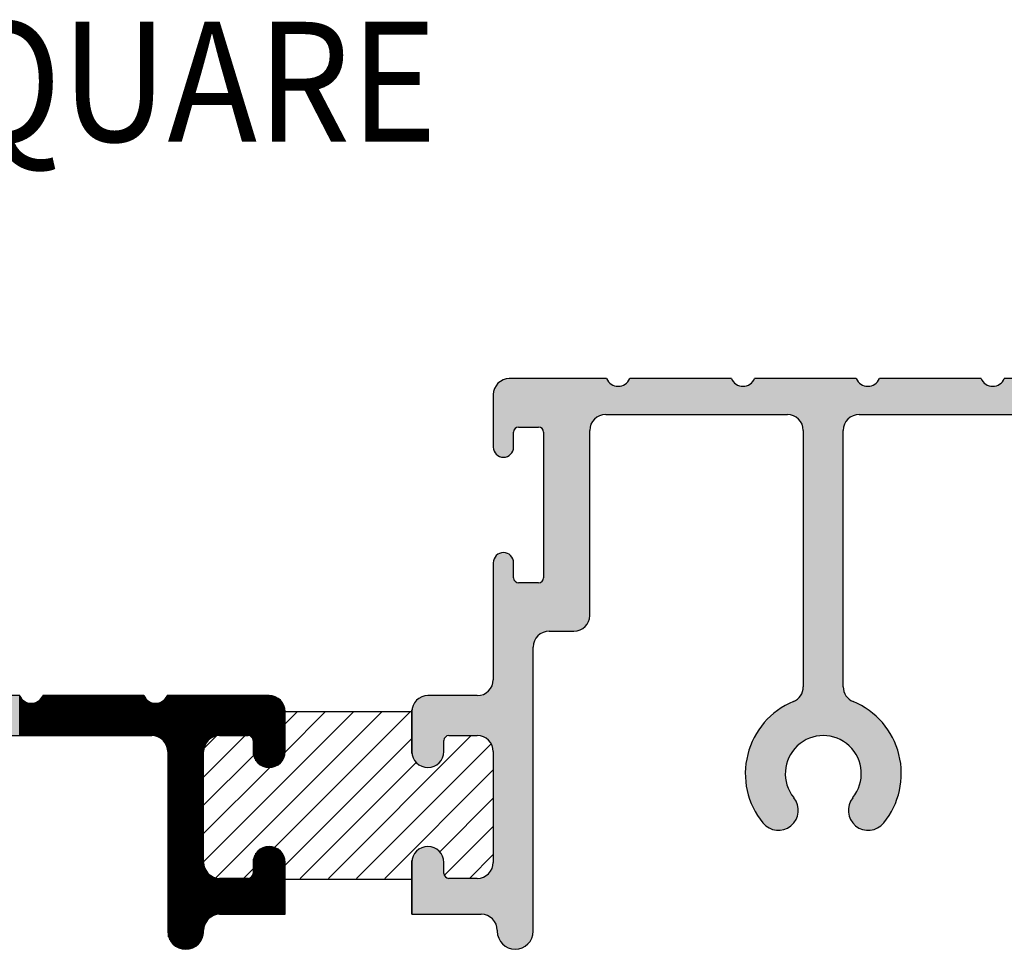
# Model space of a CAD drawing. Units: millimetres. Extents: x 2460 to 3326, y 1191 to 1471.
# Drawn here: x 3263 to 3288, y 1268 to 1292 of the extents above; entities that cross this region are included whole.
import ezdxf
from ezdxf.enums import TextEntityAlignment as Align

# ---------------------------------------------------------------- set-up
doc = ezdxf.new("R2010")
doc.units = ezdxf.units.MM
doc.layers.add('4', color=4, linetype='Continuous')
doc.styles.add('spec', font='calibrib.ttf', dxfattribs={"width": 0.9, "height": 2.4})

msp = doc.modelspace()

# ---------------------------------------------------------------- hatches: boundary and pattern name
h = msp.add_hatch(color=4)
h.dxf.hatch_style = 1
h.paths.add_polyline_path([(3277.904, 1281.876), (3282.451, 1281.876, -0.414214), (3282.851, 1281.476), (3282.851, 1275.059, -0.30338), (3282.604, 1274.69, 0.502646), (3281.839, 1271.651, 1), (3282.613, 1272.283, -2.107792), (3284.089, 1272.283, 1), (3284.863, 1271.651, 0.502646), (3284.098, 1274.69, -0.30338), (3283.851, 1275.059), (3283.851, 1281.476, -0.414214), (3284.251, 1281.876), (3289.416, 1281.876, -0.414214), (3289.816, 1281.476), (3289.816, 1268.888, 0.414214), (3290.216, 1268.488), (3290.316, 1268.488, 0.375793), (3290.713, 1268.835), (3290.713, 1282.429, 0.375793), (3290.316, 1282.776), (3287.882, 1282.776, -0.653427), (3287.3, 1282.776), (3284.757, 1282.776, -0.653427), (3284.175, 1282.776), (3281.632, 1282.776, -0.653427), (3281.05, 1282.776), (3278.507, 1282.776, -0.653427), (3277.925, 1282.776), (3275.491, 1282.776, 0.414214), (3275.091, 1282.376), (3275.091, 1281.061, 1), (3275.599, 1281.061), (3275.599, 1281.438, -0.414214), (3275.724, 1281.563), (3276.221, 1281.563, -0.414214), (3276.348, 1281.436), (3276.348, 1277.791, -0.414214), (3276.221, 1277.664), (3275.726, 1277.664, -0.414214), (3275.599, 1277.791), (3275.599, 1278.166, 1), (3275.091, 1278.166), (3275.091, 1275.238, -0.414214), (3274.691, 1274.838), (3273.454, 1274.838, 0.380429), (3273.056, 1274.485), (3273.056, 1273.392, 0.943284), (3273.854, 1273.438), (3273.854, 1273.713, -0.414214), (3273.979, 1273.838), (3274.691, 1273.838, -0.414214), (3275.091, 1273.438), (3275.091, 1270.663, -0.414214), (3274.691, 1270.263), (3273.979, 1270.263, -0.414214), (3273.854, 1270.388), (3273.854, 1270.663, 0.943284), (3273.056, 1270.71), (3273.056, 1269.363), (3274.791, 1269.363, -0.414214), (3275.191, 1268.963), (3275.191, 1268.938, 1), (3276.091, 1268.938), (3276.091, 1276.051, -0.414214), (3276.491, 1276.451), (3277.11, 1276.451, 0.414214), (3277.504, 1276.845), (3277.504, 1281.476, -0.414214)])
msp.add_hatch(color=4).paths.add_polyline_path([(3248.004, 1270.868), (3248.004, 1273.438, -0.414214), (3248.404, 1273.838), (3255.019, 1273.838, -0.485483), (3255.408, 1273.344, 0.234645), (3255.794, 1271.651, 1), (3256.568, 1272.283, -2.107792), (3258.044, 1272.283, 1), (3258.818, 1271.651, 0.234645), (3259.204, 1273.344, -0.485483), (3259.593, 1273.838), (3266.541, 1273.838, -0.414214), (3266.941, 1273.438), (3266.941, 1268.938, 0.9997), (3267.841, 1268.951, -0.422852), (3268.241, 1269.363), (3269.879, 1269.363), (3269.879, 1270.663, 1), (3269.079, 1270.663), (3269.079, 1270.388, -0.414214), (3268.954, 1270.263), (3268.241, 1270.263, -0.414214), (3267.841, 1270.663), (3267.841, 1273.438, -0.414214), (3268.241, 1273.838), (3268.954, 1273.838, -0.414214), (3269.079, 1273.713), (3269.079, 1273.438, 1), (3269.879, 1273.438), (3269.879, 1274.438, 0.414214), (3269.479, 1274.838), (3266.928, 1274.838, -0.653427), (3266.347, 1274.838), (3263.818, 1274.838, -0.653427), (3263.236, 1274.838), (3260.707, 1274.838, -0.653427), (3260.126, 1274.838), (3257.597, 1274.838, -0.653427), (3257.015, 1274.838), (3254.486, 1274.838, -0.653427), (3253.905, 1274.838), (3251.376, 1274.838, -0.653427), (3250.794, 1274.838), (3248.265, 1274.838, -0.653427), (3247.684, 1274.838), (3245.155, 1274.838, -0.653427), (3244.573, 1274.838), (3242.044, 1274.838, -0.653427), (3241.463, 1274.838), (3238.934, 1274.838, -0.653427), (3238.352, 1274.838), (3235.725, 1274.838, 0.153915), (3235.496, 1274.766), (3233.587, 1273.429, -0.653427), (3233.111, 1273.096), (3231.337, 1271.854, -0.653427), (3230.86, 1271.52), (3228.972, 1270.198, 0.244698), (3228.801, 1269.87), (3228.801, 1268.888, 0.451416), (3229.251, 1268.491, 0.451416), (3229.701, 1268.888), (3229.701, 1269.401, -0.244698), (3229.872, 1269.729), (3234.874, 1273.232, -0.606815), (3235.504, 1272.904), (3235.504, 1270.868, 0.422532), (3237.951, 1268.489, 0.518767), (3238.385, 1268.979, -1.116236), (3238.879, 1269.033), (3238.879, 1268.888, 0.414214), (3239.279, 1268.488), (3241.564, 1268.488), (3241.754, 1268.678), (3241.944, 1268.488), (3244.229, 1268.488, 0.495836), (3244.635, 1268.979, -1.116236), (3245.129, 1269.033), (3245.129, 1268.888, 0.434596), (3245.556, 1268.489, 0.422532)])

# ---------------------------------------------------------------- linework, layer by layer
at = {"color": 4, "ltscale": 6}
for p, q in [((3277.925, 1282.776), (3275.491, 1282.776)), ((3281.05, 1282.776), (3278.507, 1282.776)), ((3284.175, 1282.776), (3281.632, 1282.776)), ((3287.3, 1282.776), (3284.757, 1282.776)), ((3290.316, 1282.776), (3287.882, 1282.776)), ((3275.091, 1282.376), (3275.091, 1281.061)), ((3277.904, 1281.876), (3282.451, 1281.876)), ((3284.251, 1281.876), (3289.416, 1281.876)), ((3275.599, 1281.061), (3275.599, 1281.438)), ((3275.724, 1281.563), (3276.221, 1281.563)), ((3276.348, 1281.436), (3276.348, 1277.791)), ((3277.504, 1276.845), (3277.504, 1281.476)), ((3282.851, 1281.476), (3282.851, 1275.059)), ((3283.851, 1275.059), (3283.851, 1281.476)), ((3275.091, 1278.166), (3275.091, 1275.238)), ((3275.599, 1277.791), (3275.599, 1278.166)), ((3276.221, 1277.664), (3275.726, 1277.664)), ((3276.491, 1276.451), (3277.11, 1276.451)), ((3276.091, 1268.938), (3276.091, 1276.051)), ((3263.236, 1274.838), (3260.707, 1274.838)), ((3266.347, 1274.838), (3263.818, 1274.838)), ((3269.479, 1274.838), (3266.928, 1274.838)), ((3274.691, 1274.838), (3273.454, 1274.838)), ((3269.879, 1273.438), (3269.879, 1274.438)), ((3273.054, 1274.438), (3273.054, 1273.438)), ((3259.593, 1273.838), (3266.541, 1273.838)), ((3268.241, 1273.838), (3268.954, 1273.838)), ((3269.079, 1273.713), (3269.079, 1273.438)), ((3273.854, 1273.438), (3273.854, 1273.713)), ((3273.979, 1273.838), (3274.691, 1273.838)), ((3266.941, 1273.438), (3266.941, 1268.938)), ((3267.841, 1270.663), (3267.841, 1273.438)), ((3275.091, 1273.438), (3275.091, 1270.663)), ((3269.079, 1270.663), (3269.079, 1270.388)), ((3269.879, 1269.363), (3269.879, 1270.663)), ((3273.054, 1270.663), (3273.054, 1269.363)), ((3273.854, 1270.388), (3273.854, 1270.663)), ((3268.954, 1270.263), (3268.241, 1270.263)), ((3274.691, 1270.263), (3273.979, 1270.263)), ((3268.241, 1269.363), (3269.879, 1269.363)), ((3273.054, 1269.363), (3274.791, 1269.363)), ((3267.841, 1268.938), (3267.841, 1268.963)), ((3275.191, 1268.963), (3275.191, 1268.938))]:
    msp.add_line(p, q, dxfattribs=at)
at = {"color": 7, "linetype": 'Continuous'}
for p, q in [((3267.841, 1270.678), (3271.601, 1274.438)), ((3268.145, 1270.275), (3272.308, 1274.438)), ((3269.616, 1271.039), (3273.015, 1274.438)), ((3269.878, 1273.422), (3270.894, 1274.438)), ((3269.879, 1274.13), (3270.187, 1274.438)), ((3267.841, 1272.799), (3268.88, 1273.838)), ((3267.848, 1273.514), (3268.165, 1273.831)), ((3269.879, 1270.594), (3273.054, 1273.769)), ((3270.962, 1270.263), (3274.537, 1273.838)), ((3271.669, 1270.263), (3275.04, 1273.634)), ((3267.841, 1272.092), (3269.09, 1273.342)), ((3267.841, 1271.385), (3269.494, 1273.038)), ((3270.255, 1270.263), (3273.159, 1273.168)), ((3272.376, 1270.263), (3275.091, 1272.978)), ((3273.751, 1270.931), (3275.091, 1272.271)), ((3273.864, 1270.337), (3275.091, 1271.564)), ((3274.497, 1270.263), (3275.091, 1270.857)), ((3268.84, 1270.263), (3269.079, 1270.501))]:
    msp.add_line(p, q, dxfattribs=at)
at = {"color": 4}
msp.add_line((3269.879, 1274.438), (3273.054, 1274.438), dxfattribs=at)
at = {"color": 7, "ltscale": 6}
msp.add_line((3273.047, 1270.237), (3269.872, 1270.237), dxfattribs=at)
at = {"color": 4, "ltscale": 6}
for centre, radius, start, end in [((3275.491, 1282.376), 0.4, 90, 180), ((3278.216, 1282.903), 0.318, 203.6767, 336.3233), ((3281.341, 1282.903), 0.317, 203.6767, 336.3233), ((3284.466, 1282.903), 0.317, 203.6767, 336.3233), ((3287.591, 1282.903), 0.318, 203.6767, 336.3233), ((3277.904, 1281.476), 0.4, 90, 180), ((3282.451, 1281.476), 0.4, 0, 90), ((3284.251, 1281.476), 0.4, 90, 180), ((3275.724, 1281.438), 0.125, 90, 180), ((3276.221, 1281.436), 0.127, 0, 90), ((3275.345, 1281.061), 0.254, 180, 360), ((3275.345, 1278.166), 0.254, 360, 180), ((3275.726, 1277.791), 0.127, 180, 270), ((3276.221, 1277.791), 0.127, 270, 360), ((3277.11, 1276.845), 0.394, 270, 360), ((3276.491, 1276.051), 0.4, 90, 180), ((3274.691, 1275.238), 0.4, 270, 360), ((3282.451, 1275.059), 0.4, 292.4931, 0), ((3284.251, 1275.059), 0.4, 180, 247.5069), ((3263.527, 1274.966), 0.318, 203.6767, 336.3233), ((3266.638, 1274.966), 0.318, 203.6767, 336.3233), ((3269.479, 1274.438), 0.4, 360, 90), ((3273.454, 1274.438), 0.4, 90, 180), ((3283.351, 1272.886), 1.952, 112.4931, 219.2379), ((3283.351, 1272.886), 1.953, 320.7621, 67.5069), ((3266.541, 1273.438), 0.4, 0, 90), ((3268.241, 1273.438), 0.4, 90, 180), ((3268.954, 1273.713), 0.125, 0, 90), ((3273.979, 1273.713), 0.125, 90, 180), ((3274.691, 1273.438), 0.4, 360, 90), ((3283.351, 1272.886), 0.952, 320.7621, 219.2379), ((3269.479, 1273.438), 0.4, 180, 0), ((3273.454, 1273.438), 0.4, 180, 0), ((3282.226, 1271.967), 0.5, 219.2379, 39.2379), ((3284.476, 1271.967), 0.5, 140.7621, 320.7621), ((3269.479, 1270.663), 0.4, 360, 180), ((3273.454, 1270.663), 0.4, 360, 180), ((3268.241, 1270.663), 0.4, 180, 270), ((3274.691, 1270.663), 0.4, 270, 360), ((3268.954, 1270.388), 0.125, 270, 0), ((3273.979, 1270.388), 0.125, 180, 270), ((3268.241, 1268.963), 0.4, 90, 180), ((3274.791, 1268.963), 0.4, 0, 90), ((3267.391, 1268.938), 0.45, 180, 0), ((3275.641, 1268.938), 0.45, 180, 0)]:
    msp.add_arc(centre, radius, start, end, dxfattribs=at)
at = {"layer": '4', "color": 4, "linetype": 'Continuous'}
for p, q in [((3263.244, 1273.838), (3263.244, 1274.822)), ((3263.275, 1273.838), (3263.275, 1274.773)), ((3263.306, 1273.838), (3263.306, 1274.737)), ((3263.338, 1273.838), (3263.338, 1274.711)), ((3263.369, 1273.838), (3263.369, 1274.69)), ((3263.4, 1273.838), (3263.4, 1274.675)), ((3263.65, 1273.838), (3263.65, 1274.673)), ((3263.681, 1273.838), (3263.681, 1274.688)), ((3263.713, 1273.838), (3263.713, 1274.708)), ((3263.744, 1273.838), (3263.744, 1274.734)), ((3263.775, 1273.838), (3263.775, 1274.767)), ((3263.806, 1273.838), (3263.806, 1274.814)), ((3263.838, 1273.838), (3263.838, 1274.838)), ((3263.869, 1273.838), (3263.869, 1274.838)), ((3263.9, 1273.838), (3263.9, 1274.838)), ((3263.931, 1273.838), (3263.931, 1274.838)), ((3263.963, 1273.838), (3263.963, 1274.838)), ((3263.994, 1273.838), (3263.994, 1274.838)), ((3264.025, 1273.838), (3264.025, 1274.838)), ((3264.056, 1273.838), (3264.056, 1274.838)), ((3264.088, 1273.838), (3264.088, 1274.838)), ((3264.119, 1273.838), (3264.119, 1274.838)), ((3264.15, 1273.838), (3264.15, 1274.838)), ((3264.181, 1273.838), (3264.181, 1274.838)), ((3264.213, 1273.838), (3264.213, 1274.838)), ((3264.244, 1273.838), (3264.244, 1274.838)), ((3264.275, 1273.838), (3264.275, 1274.838)), ((3264.306, 1273.838), (3264.306, 1274.838)), ((3264.338, 1273.838), (3264.338, 1274.838)), ((3264.369, 1273.838), (3264.369, 1274.838)), ((3264.4, 1273.838), (3264.4, 1274.838)), ((3264.431, 1273.838), (3264.431, 1274.838)), ((3264.463, 1273.838), (3264.463, 1274.838)), ((3264.494, 1273.838), (3264.494, 1274.838)), ((3264.525, 1273.838), (3264.525, 1274.838)), ((3264.556, 1273.838), (3264.556, 1274.838)), ((3264.588, 1273.838), (3264.588, 1274.838)), ((3264.619, 1273.838), (3264.619, 1274.838)), ((3264.65, 1273.838), (3264.65, 1274.838)), ((3264.681, 1273.838), (3264.681, 1274.838)), ((3264.713, 1273.838), (3264.713, 1274.838)), ((3264.744, 1273.838), (3264.744, 1274.838)), ((3264.775, 1273.838), (3264.775, 1274.838)), ((3264.806, 1273.838), (3264.806, 1274.838)), ((3264.838, 1273.838), (3264.838, 1274.838)), ((3264.869, 1273.838), (3264.869, 1274.838)), ((3264.9, 1273.838), (3264.9, 1274.838)), ((3264.931, 1273.838), (3264.931, 1274.838)), ((3264.963, 1273.838), (3264.963, 1274.838)), ((3264.994, 1273.838), (3264.994, 1274.838)), ((3265.025, 1273.838), (3265.025, 1274.838)), ((3265.056, 1273.838), (3265.056, 1274.838)), ((3265.088, 1273.838), (3265.088, 1274.838)), ((3265.119, 1273.838), (3265.119, 1274.838)), ((3265.15, 1273.838), (3265.15, 1274.838)), ((3265.181, 1273.838), (3265.181, 1274.838)), ((3265.213, 1273.838), (3265.213, 1274.838)), ((3265.244, 1273.838), (3265.244, 1274.838)), ((3265.275, 1273.838), (3265.275, 1274.838)), ((3265.306, 1273.838), (3265.306, 1274.838)), ((3265.338, 1273.838), (3265.338, 1274.838)), ((3265.369, 1273.838), (3265.369, 1274.838)), ((3265.4, 1273.838), (3265.4, 1274.838)), ((3265.431, 1273.838), (3265.431, 1274.838)), ((3265.463, 1273.838), (3265.463, 1274.838)), ((3265.494, 1273.838), (3265.494, 1274.838)), ((3265.525, 1273.838), (3265.525, 1274.838)), ((3265.556, 1273.838), (3265.556, 1274.838)), ((3265.588, 1273.838), (3265.588, 1274.838)), ((3265.619, 1273.838), (3265.619, 1274.838)), ((3265.65, 1273.838), (3265.65, 1274.838)), ((3265.681, 1273.838), (3265.681, 1274.838)), ((3265.713, 1273.838), (3265.713, 1274.838)), ((3265.744, 1273.838), (3265.744, 1274.838)), ((3265.775, 1273.838), (3265.775, 1274.838)), ((3265.806, 1273.838), (3265.806, 1274.838)), ((3265.838, 1273.838), (3265.838, 1274.838)), ((3265.869, 1273.838), (3265.869, 1274.838)), ((3265.9, 1273.838), (3265.9, 1274.838)), ((3265.931, 1273.838), (3265.931, 1274.838)), ((3265.963, 1273.838), (3265.963, 1274.838)), ((3265.994, 1273.838), (3265.994, 1274.838)), ((3266.025, 1273.838), (3266.025, 1274.838)), ((3266.056, 1273.838), (3266.056, 1274.838)), ((3266.088, 1273.838), (3266.088, 1274.838)), ((3266.119, 1273.838), (3266.119, 1274.838)), ((3266.15, 1273.838), (3266.15, 1274.838)), ((3266.181, 1273.838), (3266.181, 1274.838)), ((3266.213, 1273.838), (3266.213, 1274.838)), ((3266.244, 1273.838), (3266.244, 1274.838)), ((3266.275, 1273.838), (3266.275, 1274.838)), ((3266.306, 1273.838), (3266.306, 1274.838)), ((3266.338, 1273.838), (3266.338, 1274.838)), ((3266.369, 1273.838), (3266.369, 1274.797)), ((3266.4, 1273.838), (3266.4, 1274.755)), ((3266.431, 1273.838), (3266.431, 1274.724)), ((3266.463, 1273.838), (3266.463, 1274.701)), ((3266.494, 1273.838), (3266.494, 1274.683)), ((3266.525, 1273.838), (3266.525, 1274.669)), ((3266.775, 1273.763), (3266.775, 1274.679)), ((3266.806, 1273.738), (3266.806, 1274.697)), ((3266.838, 1273.707), (3266.838, 1274.719)), ((3266.869, 1273.667), (3266.869, 1274.748)), ((3266.9, 1273.615), (3266.9, 1274.787)), ((3266.931, 1273.526), (3266.931, 1274.838)), ((3266.963, 1268.801), (3266.963, 1274.838)), ((3266.994, 1268.727), (3266.994, 1274.838)), ((3267.025, 1268.676), (3267.025, 1274.838)), ((3267.056, 1268.637), (3267.056, 1274.838)), ((3267.088, 1268.606), (3267.088, 1274.838)), ((3267.119, 1268.58), (3267.119, 1274.838)), ((3267.15, 1268.558), (3267.15, 1274.838)), ((3267.181, 1268.54), (3267.181, 1274.838)), ((3267.213, 1268.525), (3267.213, 1274.838)), ((3267.244, 1268.513), (3267.244, 1274.838)), ((3267.275, 1268.503), (3267.275, 1274.838)), ((3267.306, 1268.496), (3267.306, 1274.838)), ((3267.338, 1268.491), (3267.338, 1274.838)), ((3267.369, 1268.489), (3267.369, 1274.838)), ((3267.4, 1268.488), (3267.4, 1274.838)), ((3267.431, 1268.49), (3267.431, 1274.838)), ((3267.463, 1268.494), (3267.463, 1274.838)), ((3267.494, 1268.5), (3267.494, 1274.838)), ((3267.525, 1268.509), (3267.525, 1274.838)), ((3267.556, 1268.52), (3267.556, 1274.838)), ((3267.588, 1268.533), (3267.588, 1274.838)), ((3267.619, 1268.55), (3267.619, 1274.838)), ((3267.65, 1268.57), (3267.65, 1274.838)), ((3267.681, 1268.594), (3267.681, 1274.838)), ((3267.713, 1268.623), (3267.713, 1274.838)), ((3267.744, 1268.659), (3267.744, 1274.838)), ((3267.775, 1268.703), (3267.775, 1274.838)), ((3267.806, 1268.765), (3267.806, 1274.838)), ((3267.838, 1268.882), (3267.838, 1274.838)), ((3267.869, 1273.584), (3267.869, 1274.838)), ((3267.9, 1273.647), (3267.9, 1274.838)), ((3267.931, 1273.691), (3267.931, 1274.838)), ((3267.963, 1273.725), (3267.963, 1274.838)), ((3267.994, 1273.753), (3267.994, 1274.838)), ((3268.025, 1273.775), (3268.025, 1274.838)), ((3268.056, 1273.793), (3268.056, 1274.838)), ((3268.088, 1273.807), (3268.088, 1274.838)), ((3268.119, 1273.819), (3268.119, 1274.838)), ((3268.15, 1273.828), (3268.15, 1274.838)), ((3268.181, 1273.834), (3268.181, 1274.838)), ((3268.213, 1273.837), (3268.213, 1274.838)), ((3268.244, 1273.838), (3268.244, 1274.838)), ((3268.275, 1273.838), (3268.275, 1274.838)), ((3268.306, 1273.838), (3268.306, 1274.838)), ((3268.338, 1273.838), (3268.338, 1274.838)), ((3268.369, 1273.838), (3268.369, 1274.838)), ((3268.4, 1273.838), (3268.4, 1274.838)), ((3268.431, 1273.838), (3268.431, 1274.838)), ((3268.463, 1273.838), (3268.463, 1274.838)), ((3268.494, 1273.838), (3268.494, 1274.838)), ((3268.525, 1273.838), (3268.525, 1274.838)), ((3268.556, 1273.838), (3268.556, 1274.838)), ((3268.588, 1273.838), (3268.588, 1274.838)), ((3268.619, 1273.838), (3268.619, 1274.838)), ((3268.65, 1273.838), (3268.65, 1274.838)), ((3268.681, 1273.838), (3268.681, 1274.838)), ((3268.713, 1273.838), (3268.713, 1274.838)), ((3268.744, 1273.838), (3268.744, 1274.838)), ((3268.775, 1273.838), (3268.775, 1274.838)), ((3268.806, 1273.838), (3268.806, 1274.838)), ((3268.838, 1273.838), (3268.838, 1274.838)), ((3268.869, 1273.838), (3268.869, 1274.838)), ((3268.9, 1273.838), (3268.9, 1274.838)), ((3268.931, 1273.838), (3268.931, 1274.838)), ((3268.963, 1273.838), (3268.963, 1274.838)), ((3268.994, 1273.831), (3268.994, 1274.838)), ((3269.025, 1273.816), (3269.025, 1274.838)), ((3269.056, 1273.784), (3269.056, 1274.838)), ((3269.088, 1273.354), (3269.088, 1274.838)), ((3269.119, 1273.263), (3269.119, 1274.838)), ((3269.15, 1273.21), (3269.15, 1274.838)), ((3269.181, 1273.17), (3269.181, 1274.838)), ((3269.213, 1273.139), (3269.213, 1274.838)), ((3269.244, 1273.114), (3269.244, 1274.838)), ((3269.275, 1273.094), (3269.275, 1274.838)), ((3269.306, 1273.077), (3269.306, 1274.838)), ((3269.338, 1273.064), (3269.338, 1274.838)), ((3269.369, 1273.053), (3269.369, 1274.838)), ((3269.4, 1273.046), (3269.4, 1274.838)), ((3269.431, 1273.041), (3269.431, 1274.838)), ((3269.463, 1273.038), (3269.463, 1274.838)), ((3269.494, 1273.038), (3269.494, 1274.838)), ((3269.525, 1273.041), (3269.525, 1274.835)), ((3269.556, 1273.046), (3269.556, 1274.83)), ((3269.588, 1273.053), (3269.588, 1274.823)), ((3269.619, 1273.063), (3269.619, 1274.813)), ((3269.65, 1273.077), (3269.65, 1274.799)), ((3269.681, 1273.093), (3269.681, 1274.783)), ((3269.713, 1273.114), (3269.713, 1274.763)), ((3269.744, 1273.139), (3269.744, 1274.738)), ((3269.775, 1273.17), (3269.775, 1274.707)), ((3263.431, 1273.838), (3263.431, 1274.663)), ((3263.463, 1273.838), (3263.463, 1274.655)), ((3263.494, 1273.838), (3263.494, 1274.65)), ((3263.525, 1273.838), (3263.525, 1274.648)), ((3263.556, 1273.838), (3263.556, 1274.649)), ((3263.588, 1273.838), (3263.588, 1274.654)), ((3263.619, 1273.838), (3263.619, 1274.662)), ((3266.556, 1273.838), (3266.556, 1274.659)), ((3266.588, 1273.835), (3266.588, 1274.652)), ((3266.619, 1273.83), (3266.619, 1274.649)), ((3266.65, 1273.823), (3266.65, 1274.648)), ((3266.681, 1273.813), (3266.681, 1274.651)), ((3266.713, 1273.799), (3266.713, 1274.657)), ((3266.744, 1273.783), (3266.744, 1274.666)), ((3269.806, 1273.209), (3269.806, 1274.667)), ((3269.838, 1273.262), (3269.838, 1274.615)), ((3269.869, 1273.35), (3269.869, 1274.526)), ((3273.056, 1273.392), (3273.056, 1274.485)), ((3269.244, 1269.363), (3269.244, 1270.987)), ((3269.275, 1269.363), (3269.275, 1271.007)), ((3269.306, 1269.363), (3269.306, 1271.024)), ((3269.338, 1269.363), (3269.338, 1271.037)), ((3269.369, 1269.363), (3269.369, 1271.048)), ((3269.4, 1269.363), (3269.4, 1271.055)), ((3269.431, 1269.363), (3269.431, 1271.06)), ((3269.463, 1269.363), (3269.463, 1271.063)), ((3269.494, 1269.363), (3269.494, 1271.063)), ((3269.525, 1269.363), (3269.525, 1271.06)), ((3269.556, 1269.363), (3269.556, 1271.055)), ((3269.588, 1269.363), (3269.588, 1271.048)), ((3269.619, 1269.363), (3269.619, 1271.038)), ((3269.65, 1269.363), (3269.65, 1271.024)), ((3269.681, 1269.363), (3269.681, 1271.008)), ((3269.713, 1269.363), (3269.713, 1270.988)), ((3269.088, 1269.363), (3269.088, 1270.747)), ((3269.119, 1269.363), (3269.119, 1270.838)), ((3269.15, 1269.363), (3269.15, 1270.891)), ((3269.181, 1269.363), (3269.181, 1270.931)), ((3269.213, 1269.363), (3269.213, 1270.962)), ((3269.744, 1269.363), (3269.744, 1270.963)), ((3269.775, 1269.363), (3269.775, 1270.932)), ((3269.806, 1269.363), (3269.806, 1270.892)), ((3269.838, 1269.363), (3269.838, 1270.84)), ((3269.869, 1269.363), (3269.869, 1270.751)), ((3267.869, 1269.109), (3267.869, 1270.517)), ((3273.056, 1269.363), (3273.056, 1270.71)), ((3267.9, 1269.172), (3267.9, 1270.454)), ((3267.931, 1269.216), (3267.931, 1270.41)), ((3267.963, 1269.25), (3267.963, 1270.376)), ((3267.994, 1269.278), (3267.994, 1270.349)), ((3268.025, 1269.3), (3268.025, 1270.326)), ((3268.056, 1269.318), (3268.056, 1270.308)), ((3268.088, 1269.332), (3268.088, 1270.294)), ((3268.119, 1269.344), (3268.119, 1270.282)), ((3268.15, 1269.353), (3268.15, 1270.274)), ((3268.181, 1269.359), (3268.181, 1270.268)), ((3268.213, 1269.362), (3268.213, 1270.264)), ((3268.244, 1269.363), (3268.244, 1270.263)), ((3268.275, 1269.363), (3268.275, 1270.263)), ((3268.306, 1269.363), (3268.306, 1270.263)), ((3268.338, 1269.363), (3268.338, 1270.263)), ((3268.369, 1269.363), (3268.369, 1270.263)), ((3268.4, 1269.363), (3268.4, 1270.263)), ((3268.431, 1269.363), (3268.431, 1270.263)), ((3268.463, 1269.363), (3268.463, 1270.263)), ((3268.494, 1269.363), (3268.494, 1270.263)), ((3268.525, 1269.363), (3268.525, 1270.263)), ((3268.556, 1269.363), (3268.556, 1270.263)), ((3268.588, 1269.363), (3268.588, 1270.263)), ((3268.619, 1269.363), (3268.619, 1270.263)), ((3268.65, 1269.363), (3268.65, 1270.263)), ((3268.681, 1269.363), (3268.681, 1270.263)), ((3268.713, 1269.363), (3268.713, 1270.263)), ((3268.744, 1269.363), (3268.744, 1270.263)), ((3268.775, 1269.363), (3268.775, 1270.263)), ((3268.806, 1269.363), (3268.806, 1270.263)), ((3268.838, 1269.363), (3268.838, 1270.263)), ((3268.869, 1269.363), (3268.869, 1270.263)), ((3268.9, 1269.363), (3268.9, 1270.263)), ((3268.931, 1269.363), (3268.931, 1270.263)), ((3268.963, 1269.363), (3268.963, 1270.263)), ((3268.994, 1269.363), (3268.994, 1270.27)), ((3269.025, 1269.363), (3269.025, 1270.286)), ((3269.056, 1269.363), (3269.056, 1270.317))]:
    msp.add_line(p, q, dxfattribs=at)

# ---------------------------------------------------------------- texts
at = {"style": 'spec', "width": 0.9}
msp.add_text('G-2306ST SQUARE', height=3, dxfattribs=at).set_placement((3257.908, 1291.71), align=Align.TOP_CENTER)

doc.saveas('drawing.dxf')
